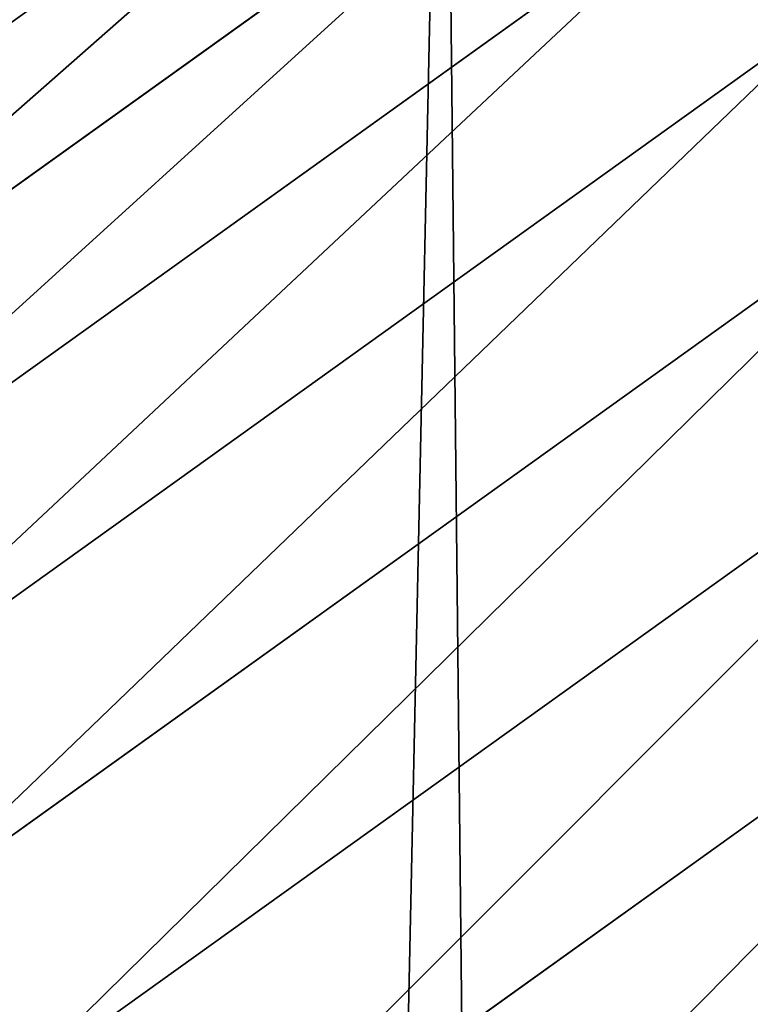
# Model space of a CAD drawing. Extents: x 2167 to 4002, y 1371 to 2040.
# Drawn here: x 2298 to 2306, y 1807 to 1818 of the extents above; entities that cross this region are included whole.
import ezdxf

# ---------------------------------------------------------------- set-up
doc = ezdxf.new("R2010")
doc.units = 0
doc.header["$LTSCALE"] = 25.4
doc.layers.get('0').update_dxf_attribs({"color": 13, "linetype": 'CONTINUOUS'})

# ---------------------------------------------------------------- blocks, each defined once
blk = doc.blocks.new('SKUPINA_5')
at = {"color": 0}
for p, q in [((104.7862916119589, 713.3583927708086, 453.4775339047582), (92.80911280873192, 704.7756678160066, 453.4775339047582)), ((104.7862916119589, 713.3583927708086, 453.4775339047582), (92.80911280873192, 704.7756678160066, 453.4775339047582)), ((105.7375977787747, 711.9355075596574, 455.210561228447), (93.85108017746813, 703.417749503398, 455.210561228447)), ((105.7375977787747, 711.9355075596574, 455.210561228447), (93.85108017746813, 703.417749503398, 455.210561228447)), ((106.8031998600775, 710.3416679574834, 456.7131993704973), (95.01823606850223, 701.8966823321416, 456.7131993704973)), ((106.8031998600775, 710.3416679574834, 456.7131993704973), (95.01823606850223, 701.8966823321416, 456.7131993704973)), ((107.9659681764951, 708.6024951242315, 457.9612932452022), (96.29181831296813, 700.2369176367523, 457.9612932452022)), ((107.9659681764951, 708.6024951242315, 457.9612932452022), (96.29181831296813, 700.2369176367523, 457.9612932452022)), ((109.2072110899244, 706.7459464687342, 458.9347795960338), (97.65135392577511, 698.4651363308618, 458.9347795960338)), ((109.2072110899244, 706.7459464687342, 458.9347795960338), (97.65135392577511, 698.4651363308618, 458.9347795960338)), ((99.07498821129032, 696.6098200083308, 459.6180095148615), (110.5069754738553, 704.801866230013, 459.6180095148615)), ((99.07498821129032, 696.6098200083308, 459.6180095148615), (110.5069754738553, 704.801866230013, 459.6180095148615))]:
    blk.add_line(p, q, dxfattribs=at)
blk.add_arc((229.9176880057488, 526.0922937851561), 229.9083898386199, 120.0000000000004, 299.9999999999993, dxfattribs=at)
at = {"color": 145}
blk.add_arc((229.9176880057488, 526.0922937851561), 229.9083898386199, 120.0000000000004, 299.9999999999993, dxfattribs=at)
blk.add_arc((229.9176880057488, 526.0922937851561), 229.9083898386199, 120.0000000000004, 299.9999999999993, dxfattribs=at)
blk.add_arc((229.9176880057488, 526.0922937851561), 229.9083898386199, 120.0000000000004, 299.9999999999993, dxfattribs=at)
blk.add_arc((229.9176880057488, 526.0922937851561), 229.9083898386199, 120.0000000000004, 299.9999999999993, dxfattribs=at)
blk.add_arc((229.9176880057488, 526.0922937851561), 229.9083898386199, 120.0000000000004, 299.9999999999993, dxfattribs=at)
blk.add_arc((229.9176880057488, 526.0922937851561), 229.9083898386199, 120.0000000000004, 299.9999999999993, dxfattribs=at)
blk.add_arc((229.9176880057488, 526.0922937851561), 229.9083898386199, 120.0000000000004, 299.9999999999993, dxfattribs=at)
blk.add_arc((229.9176880057488, 526.0922937851561), 229.9083898386199, 120.0000000000004, 299.9999999999993, dxfattribs=at)
blk.add_arc((229.9176880057488, 526.0922937851561), 229.9083898386199, 120.0000000000004, 299.9999999999993, dxfattribs=at)
blk.add_arc((229.9176880057488, 526.0922937851561), 229.9083898386199, 120.0000000000004, 299.9999999999993, dxfattribs=at)
blk.add_arc((229.9176880057488, 526.0922937851561), 229.9083898386199, 120.0000000000004, 299.9999999999993, dxfattribs=at)
blk.add_arc((229.9176880057488, 526.0922937851561), 229.9083898386199, 120.0000000000004, 299.9999999999993, dxfattribs=at)
blk.add_arc((229.9176880057488, 526.0922937851561), 229.9083898386199, 120.0000000000004, 299.9999999999993, dxfattribs=at)
blk.add_arc((229.9176880057488, 526.0922937851561), 229.9083898386199, 120.0000000000004, 299.9999999999993, dxfattribs=at)
blk.add_arc((229.9176880057488, 526.0922937851561), 229.9083898386199, 120.0000000000004, 299.9999999999993, dxfattribs=at)
blk.add_arc((229.9176880057488, 526.0922937851561), 229.9083898386199, 120.0000000000004, 299.9999999999993, dxfattribs=at)
blk.add_arc((229.9176880057488, 526.0922937851561), 229.9083898386199, 120.0000000000004, 299.9999999999993, dxfattribs=at)
blk.add_arc((229.9176880057488, 526.0922937851561), 229.9083898386199, 120.0000000000004, 299.9999999999993, dxfattribs=at)
blk.add_arc((229.9176880057488, 526.0922937851561), 229.9083898386199, 120.0000000000004, 299.9999999999993, dxfattribs=at)
blk.add_arc((229.9176880057488, 526.0922937851561), 229.9083898386199, 120.0000000000004, 299.9999999999993, dxfattribs=at)
blk.add_arc((229.9176880057488, 526.0922937851561), 229.9083898386199, 120.0000000000004, 299.9999999999993, dxfattribs=at)
blk.add_arc((229.9176880057488, 526.0922937851561), 229.9083898386199, 120.0000000000004, 299.9999999999993, dxfattribs=at)
blk.add_arc((229.9176880057488, 526.0922937851561), 229.9083898386199, 120.0000000000004, 299.9999999999993, dxfattribs=at)
blk.add_arc((229.9176880057488, 526.0922937851561), 229.9083898386199, 120.0000000000004, 299.9999999999993, dxfattribs=at)
blk.add_arc((229.9176880057488, 526.0922937851561), 229.9083898386199, 120.0000000000004, 299.9999999999993, dxfattribs=at)
blk.add_arc((229.9176880057488, 526.0922937851561), 229.9083898386199, 120.0000000000004, 299.9999999999993, dxfattribs=at)
blk.add_arc((229.9176880057488, 526.0922937851561), 229.9083898386199, 120.0000000000004, 299.9999999999993, dxfattribs=at)
blk.add_arc((229.9176880057488, 526.0922937851561), 229.9083898386199, 120.0000000000004, 299.9999999999993, dxfattribs=at)
blk.add_arc((229.9176880057488, 526.0922937851561), 229.9083898386199, 120.0000000000004, 299.9999999999993, dxfattribs=at)
blk.add_arc((229.9176880057488, 526.0922937851561), 229.9083898386199, 120.0000000000004, 299.9999999999993, dxfattribs=at)
blk.add_arc((229.9176880057488, 526.0922937851561), 229.9083898386199, 120.0000000000004, 299.9999999999993, dxfattribs=at)
blk.add_arc((229.9176880057488, 526.0922937851561), 229.9083898386199, 120.0000000000004, 299.9999999999993, dxfattribs=at)
blk.add_arc((229.9176880057488, 526.0922937851561), 229.9083898386199, 120.0000000000004, 299.9999999999993, dxfattribs=at)
blk.add_arc((229.9176880057488, 526.0922937851561), 229.9083898386199, 120.0000000000004, 299.9999999999993, dxfattribs=at)
blk.add_arc((229.9176880057488, 526.0922937851561), 229.9083898386199, 120.0000000000004, 299.9999999999993, dxfattribs=at)
blk.add_arc((229.9176880057488, 526.0922937851561), 229.9083898386199, 120.0000000000004, 299.9999999999993, dxfattribs=at)
blk.add_arc((229.9176880057488, 526.0922937851561), 229.9083898386199, 120.0000000000004, 299.9999999999993, dxfattribs=at)
blk.add_arc((229.9176880057488, 526.0922937851561), 229.9083898386199, 120.0000000000004, 299.9999999999993, dxfattribs=at)
blk.add_arc((229.9176880057488, 526.0922937851561), 229.9083898386199, 120.0000000000004, 299.9999999999993, dxfattribs=at)
blk.add_arc((229.9176880057488, 526.0922937851561), 229.9083898386199, 120.0000000000004, 299.9999999999993, dxfattribs=at)
blk.add_arc((229.9176880057488, 526.0922937851561), 229.9083898386199, 120.0000000000004, 299.9999999999993, dxfattribs=at)
blk.add_arc((229.9176880057488, 526.0922937851561), 229.9083898386199, 120.0000000000004, 299.9999999999993, dxfattribs=at)
blk.add_arc((229.9176880057488, 526.0922937851561), 229.9083898386199, 120.0000000000004, 299.9999999999993, dxfattribs=at)
blk.add_arc((229.9176880057488, 526.0922937851561), 229.9083898386199, 120.0000000000004, 299.9999999999993, dxfattribs=at)
blk.add_arc((229.9176880057488, 526.0922937851561), 229.9083898386199, 120.0000000000004, 299.9999999999993, dxfattribs=at)
blk.add_arc((229.9176880057488, 526.0922937851561), 229.9083898386199, 120.0000000000004, 299.9999999999993, dxfattribs=at)
blk.add_arc((229.9176880057488, 526.0922937851561), 229.9083898386199, 120.0000000000004, 299.9999999999993, dxfattribs=at)
blk.add_arc((229.9176880057488, 526.0922937851561), 229.9083898386199, 120.0000000000004, 299.9999999999993, dxfattribs=at)
blk.add_arc((229.9176880057488, 526.0922937851561), 229.9083898386199, 120.0000000000004, 299.9999999999993, dxfattribs=at)
at = {"color": 145, "extrusion": (0, 0, -1)}
blk.add_arc((-229.9176880057488, 526.0922937851561, -460.0000000000002), 212.5263621518811, 240.0000000000007, 59.99999999999962, dxfattribs=at)
blk.add_arc((-229.9176880057488, 526.0922937851561, -460.0000000000002), 212.5263621518811, 240.0000000000007, 59.99999999999962, dxfattribs=at)
blk.add_arc((-229.9176880057488, 526.0922937851561, -460.0000000000002), 212.5263621518811, 240.0000000000007, 59.99999999999962, dxfattribs=at)
blk.add_arc((-229.9176880057488, 526.0922937851561, -460.0000000000002), 212.5263621518811, 240.0000000000007, 59.99999999999962, dxfattribs=at)
blk.add_arc((-229.9176880057488, 526.0922937851561, -460.0000000000002), 212.5263621518811, 240.0000000000007, 59.99999999999962, dxfattribs=at)
blk.add_arc((-229.9176880057488, 526.0922937851561, -460.0000000000002), 212.5263621518811, 240.0000000000007, 59.99999999999962, dxfattribs=at)
blk.add_arc((-229.9176880057488, 526.0922937851561, -460.0000000000002), 212.5263621518811, 240.0000000000007, 59.99999999999962, dxfattribs=at)
blk.add_arc((-229.9176880057488, 526.0922937851561, -460.0000000000002), 212.5263621518811, 240.0000000000007, 59.99999999999962, dxfattribs=at)
blk.add_arc((-229.9176880057488, 526.0922937851561, -460.0000000000002), 212.5263621518811, 240.0000000000007, 59.99999999999962, dxfattribs=at)
blk.add_arc((-229.9176880057488, 526.0922937851561, -460.0000000000002), 212.5263621518811, 240.0000000000007, 59.99999999999962, dxfattribs=at)
blk.add_arc((-229.9176880057488, 526.0922937851561, -460.0000000000002), 212.5263621518811, 240.0000000000007, 59.99999999999962, dxfattribs=at)
blk.add_arc((-229.9176880057488, 526.0922937851561, -460.0000000000002), 212.5263621518811, 240.0000000000007, 59.99999999999962, dxfattribs=at)
blk.add_arc((-229.9176880057488, 526.0922937851561, -460.0000000000002), 212.5263621518811, 240.0000000000007, 59.99999999999962, dxfattribs=at)
blk.add_arc((-229.9176880057488, 526.0922937851561, -460.0000000000002), 212.5263621518811, 240.0000000000007, 59.99999999999962, dxfattribs=at)
blk.add_arc((-229.9176880057488, 526.0922937851561, -460.0000000000002), 212.5263621518811, 240.0000000000007, 59.99999999999962, dxfattribs=at)
blk.add_arc((-229.9176880057488, 526.0922937851561, -460.0000000000002), 212.5263621518811, 240.0000000000007, 59.99999999999962, dxfattribs=at)
blk.add_arc((-229.9176880057488, 526.0922937851561, -460.0000000000002), 212.5263621518811, 240.0000000000007, 59.99999999999962, dxfattribs=at)
blk.add_arc((-229.9176880057488, 526.0922937851561, -460.0000000000002), 212.5263621518811, 240.0000000000007, 59.99999999999962, dxfattribs=at)
blk.add_arc((-229.9176880057488, 526.0922937851561, -460.0000000000002), 212.5263621518811, 240.0000000000007, 59.99999999999962, dxfattribs=at)
blk.add_arc((-229.9176880057488, 526.0922937851561, -460.0000000000002), 212.5263621518811, 240.0000000000007, 59.99999999999962, dxfattribs=at)
blk.add_arc((-229.9176880057488, 526.0922937851561, -460.0000000000002), 212.5263621518811, 240.0000000000007, 59.99999999999962, dxfattribs=at)
blk.add_arc((-229.9176880057488, 526.0922937851561, -460.0000000000002), 212.5263621518811, 240.0000000000007, 59.99999999999962, dxfattribs=at)
blk.add_arc((-229.9176880057488, 526.0922937851561, -460.0000000000002), 212.5263621518811, 240.0000000000007, 59.99999999999962, dxfattribs=at)
blk.add_arc((-229.9176880057488, 526.0922937851561, -460.0000000000002), 212.5263621518811, 240.0000000000007, 59.99999999999962, dxfattribs=at)
blk.add_arc((-229.9176880057488, 526.0922937851561, -460.0000000000002), 212.5263621518811, 240.0000000000007, 59.99999999999962, dxfattribs=at)
blk.add_arc((-229.9176880057488, 526.0922937851561, -460.0000000000002), 212.5263621518811, 240.0000000000007, 59.99999999999962, dxfattribs=at)
blk.add_arc((-229.9176880057488, 526.0922937851561, -460.0000000000002), 212.5263621518811, 240.0000000000007, 59.99999999999962, dxfattribs=at)
blk.add_arc((-229.9176880057488, 526.0922937851561, -460.0000000000002), 212.5263621518811, 240.0000000000007, 59.99999999999962, dxfattribs=at)
blk.add_arc((-229.9176880057488, 526.0922937851561, -460.0000000000002), 212.5263621518811, 240.0000000000007, 59.99999999999962, dxfattribs=at)
blk.add_arc((-229.9176880057488, 526.0922937851561, -460.0000000000002), 212.5263621518811, 240.0000000000007, 59.99999999999962, dxfattribs=at)
blk.add_arc((-229.9176880057488, 526.0922937851561, -460.0000000000002), 212.5263621518811, 240.0000000000007, 59.99999999999962, dxfattribs=at)
blk.add_arc((-229.9176880057488, 526.0922937851561, -460.0000000000002), 212.5263621518811, 240.0000000000007, 59.99999999999962, dxfattribs=at)
blk.add_arc((-229.9176880057488, 526.0922937851561, -460.0000000000002), 212.5263621518811, 240.0000000000007, 59.99999999999962, dxfattribs=at)
blk.add_arc((-229.9176880057488, 526.0922937851561, -460.0000000000002), 212.5263621518811, 240.0000000000007, 59.99999999999962, dxfattribs=at)
blk.add_arc((-229.9176880057488, 526.0922937851561, -460.0000000000002), 212.5263621518811, 240.0000000000007, 59.99999999999962, dxfattribs=at)
blk.add_arc((-229.9176880057488, 526.0922937851561, -460.0000000000002), 212.5263621518811, 240.0000000000007, 59.99999999999962, dxfattribs=at)
blk.add_arc((-229.9176880057488, 526.0922937851561, -460.0000000000002), 212.5263621518811, 240.0000000000007, 59.99999999999962, dxfattribs=at)
blk.add_arc((-229.9176880057488, 526.0922937851561, -460.0000000000002), 212.5263621518811, 240.0000000000007, 59.99999999999962, dxfattribs=at)
blk.add_arc((-229.9176880057488, 526.0922937851561, -460.0000000000002), 212.5263621518811, 240.0000000000007, 59.99999999999962, dxfattribs=at)
blk.add_arc((-229.9176880057488, 526.0922937851561, -460.0000000000002), 212.5263621518811, 240.0000000000007, 59.99999999999962, dxfattribs=at)
blk.add_arc((-229.9176880057488, 526.0922937851561, -460.0000000000002), 212.5263621518811, 240.0000000000007, 59.99999999999962, dxfattribs=at)
blk.add_arc((-229.9176880057488, 526.0922937851561, -460.0000000000002), 212.5263621518811, 240.0000000000007, 59.99999999999962, dxfattribs=at)
blk.add_arc((-229.9176880057488, 526.0922937851561, -460.0000000000002), 212.5263621518811, 240.0000000000007, 59.99999999999962, dxfattribs=at)
blk.add_arc((-229.9176880057488, 526.0922937851561, -460.0000000000002), 212.5263621518811, 240.0000000000007, 59.99999999999962, dxfattribs=at)
blk.add_arc((-229.9176880057488, 526.0922937851561, -460.0000000000002), 212.5263621518811, 240.0000000000007, 59.99999999999962, dxfattribs=at)
blk.add_arc((-229.9176880057488, 526.0922937851561, -460.0000000000002), 212.5263621518811, 240.0000000000007, 59.99999999999962, dxfattribs=at)
blk.add_arc((-229.9176880057488, 526.0922937851561, -460.0000000000002), 212.5263621518811, 240.0000000000007, 59.99999999999962, dxfattribs=at)
blk.add_arc((-229.9176880057488, 526.0922937851561, -460.0000000000002), 212.5263621518811, 240.0000000000007, 59.99999999999962, dxfattribs=at)
at = {"color": 0, "extrusion": (0, 0, -1)}
blk.add_arc((-229.9176880057488, 526.0922937851561, -460.0000000000002), 212.5263621518811, 240.0000000000007, 59.99999999999962, dxfattribs=at)
at = {"color": 0}
mesh = blk.add_polyface(dxfattribs=at)
corners = [(0.8488458929074909, 545.722201866176), (0.2192809906519073, 516.2683672324338), (0.06179986763405623, 531.0053790098257), (1.32064213824724, 501.5717240764725), (2.577184925537471, 560.3583612196193), (3.361357581227082, 486.9758412010902), (5.239714849707661, 574.8537139519258), (6.333041582099588, 472.5406962198282), (8.825494758851221, 589.1486955494755), (10.22348285388413, 458.3256062397442), (13.31978991417304, 603.1845648666198), (15.01669473889772, 444.3889841146931), (18.70413229285487, 616.90364550565), (20.692980901363, 430.7880984143826), (24.95639647712783, 630.2495628214866), (27.22901626387898, 417.5788380955364), (32.05089057235108, 643.1674755771892), (34.59794285516558, 404.8154828421824), (39.95846178052314, 655.6043012983605), (42.76948017522891, 392.5504800187874), (48.6466161953804, 667.5089344004216), (51.71004962443507, 380.8342291527875), (58.07965232683006, 678.8324561924204), (61.38291248516573, 369.7148748321192), (68.2188078060273, 689.5283358944254), (71.74832088910803, 359.23810886878), (79.02241866826616, 699.5526218424824), (82.76368114975651, 349.4469825413726), (90.4460905591455, 708.864122095428), (94.38372878900955, 340.3817296881666), (102.442881160499, 717.424573701413), (106.5607145386283, 332.079601377626), (114.9634930864375, 725.1987999285762), (119.2446005522118, 324.57471283578), (118.0853214039115, 727.1789822330147), (120.1946856611339, 728.3778967219322), (132.3832660214436, 317.8979032594405), (149.7899135378131, 744.8786950577763), (145.9227213516766, 312.0766090913278), (159.8073300167555, 307.1347512778424), (179.4616278111397, 760.5895856010839), (173.9800371814358, 303.092636972765), (188.3826041519429, 299.9668760908063), (209.4666534483531, 775.654151512247), (202.9558476912519, 297.7703130539037), (217.6398832157104, 296.5119740107372), (239.7909139622436, 790.065325436213), (232.3743708736301, 296.1970297463477), (247.0987634946906, 296.8267744342732), (270.420183100514, 803.8163465487147), (261.7525553912386, 298.3986203185112), (276.2755309891408, 300.9061083471631), (301.3400915198356, 816.9007637280299), (290.6080122664965, 304.3389347140655), (304.6911039834322, 308.6829931993373), (332.5361335270399, 829.3124385814352), (318.466935695269, 313.9204331348647), (331.8788995545952, 320.0297327565254), (344.8718829250558, 326.985787641734), (363.9936738842715, 841.0455483249656), (347.2104516793928, 328.33208138201), (350.2803925024901, 330.0877786627075), (351.9860419645989, 331.0566295101789), (365.7308451953195, 337.7427036032533), (395.6979546750258, 852.0945885150753), (475.2452301043863, 391.0152953943864), (427.6341022274983, 862.4543756310428), (459.787134092496, 872.1200495066653), (492.1419660722088, 881.0870756104315), (552.4544554484784, 417.010906340387), (524.6834192968203, 889.3512471727894), (557.3962273454348, 896.9086871597173), (610.4196389497, 436.5272316499043), (590.2650434081688, 903.75585009157), (623.2744474859098, 909.8895237064302), (750.3365148953612, 463.9978391869356), (656.4089536244243, 915.3068304670771), (689.6530171793448, 920.0052289109515), (722.9910421088435, 923.982514842434), (756.4073882902799, 927.2368223669649), (892.6420163709363, 472.970614823836), (789.8863788575197, 929.7666247663641), (823.4123075556274, 931.5707352150647), (856.9694461091931, 932.6483073369399), (890.5420516011151, 932.9988356023434), (924.1143738581662, 932.622155565254), (1034.901256791653, 463.2920318817242), (957.6706628399717, 931.5184439404775), (991.1951760280027, 929.6882185206674), (1024.672185810924, 927.1323379334955), (1058.085986863042, 923.8520012387634), (1174.680141112195, 435.1276935981567), (1091.420903512266, 919.8487473659204), (1124.661297094158, 915.1244543920892), (1157.791573288574, 909.6813386609563), (1190.796189435639, 903.521953743058), (1232.892201280145, 415.2062053047845), (1223.659661827274, 896.6491892377381), (1256.366572971288, 889.0662694176049), (1309.627121243381, 388.9457739555058), (1288.901578824265, 880.7767517158298), (1321.249415990027, 871.7845250572685), (1432.566397871389, 328.3867361675727), (1353.394908880266, 862.0938080339931), (1385.322976834002, 851.7091469262201), (1417.018641192459, 840.6354135694562), (1448.467032326194, 828.877803068935), (1437.371728466465, 325.6152237677705), (1438.770750956428, 324.8014540338203), (1443.641918616418, 322.1684930063533), (1451.729744729603, 317.7968654132723), (1479.653396610861, 816.4418313624224), (1465.110898394015, 311.6369540530609), (1478.85922591901, 306.3470323502622), (1492.918232477781, 301.9488377278375), (1510.563103348842, 803.3333326324447), (1507.23014659673, 298.4604433108998), (1521.736157550847, 295.8961836603675), (1541.181651632936, 789.5584565693015), (1536.376657029588, 294.266595869176), (1551.091484080224, 293.5783762631046), (1571.494677149392, 775.1236654859588), (1565.820172322079, 293.8343528841376), (1580.502198415876, 295.0334738694324), (1601.487958916668, 760.0357312863821), (1595.077230767108, 297.1708117736497), (1609.485377441512, 300.2375838168835), (1631.145117568283, 744.3029568616986), (1623.667432273863, 304.2211879749876), (1637.565118158815, 309.1052547639959), (1660.092639962408, 728.1294124134095), (1651.121326524023, 314.8697145058433), (1664.280352001515, 321.4908797989781), (1670.158611787466, 721.9060117778109), (1676.988121333001, 328.941542854975), (1682.642194384293, 714.085529254048), (1689.192415568492, 337.1910873011748), (1694.599068086163, 705.4812888672477), (1700.843084645163, 346.2056139899264), (1705.980099534291, 696.128647286764), (1711.892253464714, 355.9480802974556), (1716.738521629234, 686.0660365229858), (1722.294518622429, 366.3784523399525), (1726.830125706932, 675.334806001965), (1732.007134979493, 377.4538694813866), (1736.213443201586, 663.9790526517544), (1740.990191311946, 389.1288204570545), (1744.849916048892, 652.045439698671), (1749.20677431446, 401.3553303891275), (1752.704055129408, 639.5830049180915), (1756.623120285026, 414.0831579257169), (1759.743586100943, 626.6429591277126), (1763.208753867249, 427.2600016933644), (1765.939582020758, 613.2784757513183), (1768.936613280124, 440.8317152146045), (1771.266582212583, 599.5444723177754), (1773.783161520705, 454.7425294074551), (1775.702696889992, 585.4973847931261), (1777.728483082686, 468.9352817525377), (1779.229697106231, 571.1949356731003), (1780.756365793505, 483.35165118613), (1781.833089660877, 556.6958967889977), (1782.85436743362, 497.9323977539281), (1783.502176655489, 542.0598478016278), (1784.013866864275, 512.6176060407247), (1784.230099453595, 527.3469313757018)]
mesh.append_faces([[corners[k] for k in face] for face in [(0, 1, 2), (164, 163, 165)]], dxfattribs={"vtx0": -1, "color": 0})
mesh.append_faces([[corners[k] for k in face] for face in [(1, 0, 3), (3, 4, 5), (5, 6, 7), (7, 8, 9), (9, 10, 11), (11, 12, 13), (13, 14, 15), (15, 16, 17), (17, 18, 19), (19, 20, 21), (21, 22, 23), (23, 24, 25), (25, 26, 27), (27, 28, 29), (29, 30, 31), (31, 32, 33), (33, 35, 36), (36, 37, 38), (38, 37, 39), (39, 40, 41), (41, 40, 42), (42, 43, 44), (44, 43, 45), (45, 46, 47), (47, 46, 48), (48, 49, 50), (50, 49, 51), (51, 52, 53), (53, 52, 54), (54, 55, 56), (56, 55, 57), (57, 55, 58), (58, 59, 60), (60, 59, 61), (61, 59, 62), (62, 59, 63), (63, 64, 65), (65, 68, 69), (69, 71, 72), (72, 74, 75), (75, 79, 80), (80, 85, 86), (86, 90, 91), (91, 95, 96), (96, 98, 99), (99, 101, 102), (102, 106, 107), (107, 106, 108), (108, 106, 109), (109, 106, 110), (110, 111, 112), (112, 111, 113), (113, 111, 114), (114, 115, 116), (116, 115, 117), (117, 118, 119), (119, 118, 120), (120, 121, 122), (122, 121, 123), (123, 124, 125), (125, 124, 126), (126, 127, 128), (128, 127, 129), (129, 130, 131), (131, 130, 132), (132, 133, 134), (134, 135, 136), (136, 137, 138), (138, 139, 140), (140, 141, 142), (142, 143, 144), (144, 145, 146), (146, 147, 148), (148, 149, 150), (150, 151, 152), (152, 153, 154), (154, 155, 156), (156, 157, 158), (158, 159, 160), (160, 161, 162), (162, 163, 164)]], dxfattribs={"vtx0": -1, "vtx1": -1, "color": 0})
mesh.append_faces([[corners[k] for k in face] for face in [(3, 0, 4), (5, 4, 6), (7, 6, 8), (9, 8, 10), (11, 10, 12), (13, 12, 14), (15, 14, 16), (17, 16, 18), (19, 18, 20), (21, 20, 22), (23, 22, 24), (25, 24, 26), (27, 26, 28), (29, 28, 30), (31, 30, 32), (33, 32, 34), (33, 34, 35), (36, 35, 37), (39, 37, 40), (42, 40, 43), (45, 43, 46), (48, 46, 49), (51, 49, 52), (54, 52, 55), (58, 55, 59), (63, 59, 64), (65, 64, 66), (65, 66, 67), (65, 67, 68), (69, 68, 70), (69, 70, 71), (72, 71, 73), (72, 73, 74), (75, 74, 76), (75, 76, 77), (75, 77, 78), (75, 78, 79), (80, 79, 81), (80, 81, 82), (80, 82, 83), (80, 83, 84), (80, 84, 85), (86, 85, 87), (86, 87, 88), (86, 88, 89), (86, 89, 90), (91, 90, 92), (91, 92, 93), (91, 93, 94), (91, 94, 95), (96, 95, 97), (96, 97, 98), (99, 98, 100), (99, 100, 101), (102, 101, 103), (102, 103, 104), (102, 104, 105), (102, 105, 106), (110, 106, 111), (114, 111, 115), (117, 115, 118), (120, 118, 121), (123, 121, 124), (126, 124, 127), (129, 127, 130), (132, 130, 133), (134, 133, 135), (136, 135, 137), (138, 137, 139), (140, 139, 141), (142, 141, 143), (144, 143, 145), (146, 145, 147), (148, 147, 149), (150, 149, 151), (152, 151, 153), (154, 153, 155), (156, 155, 157), (158, 157, 159), (160, 159, 161), (162, 161, 163)]], dxfattribs={"vtx0": -1, "vtx2": -1, "color": 0})
mesh = blk.add_polyface(dxfattribs=at)
corners = [(17.84636110905719, 539.9921829137883, 460.0000000000002), (17.84636110905142, 512.1924046565209, 460.0000000000002), (17.39132585387192, 526.09229378515, 460.0000000000002), (19.20951834380103, 498.3520369870907, 460.0000000000002), (19.20951834379525, 553.8325505832198, 460.0000000000002), (21.47496030953845, 567.5541302142785, 460.0000000000002), (21.474960309537, 484.6304573560249, 460.0000000000002), (24.63298603597989, 471.0864236738932, 460.0000000000002), (24.63298603597556, 581.0981638964178, 460.0000000000002), (28.67007237213942, 594.4066539980802, 460.0000000000002), (28.67007237213508, 457.7779335722264, 460.0000000000002), (33.56893189455023, 444.7619760488046, 460.0000000000002), (33.56893189454445, 607.4226115215006, 460.0000000000002), (39.30858693461424, 620.0903001383214, 460.0000000000002), (39.30858693462146, 432.0942874319935, 460.0000000000002), (45.86445940832856, 632.3554748610932, 460.0000000000002), (45.86445940833722, 419.8291127092116, 460.0000000000002), (53.2084760632488, 644.1656143286873, 460.0000000000002), (53.20847606325458, 408.0189732416287, 460.0000000000002), (61.30918869260378, 655.4701457107607, 460.0000000000002), (55.45765198769422, 404.8802518741385, 460.0000000000002), (61.30918869260956, 396.7144418595553, 460.0000000000002), (70.13190880126533, 666.2206612684375, 460.0000000000002), (70.13190880126677, 385.9639263018713, 460.0000000000002), (79.63885614724394, 676.3711256436575, 460.0000000000002), (79.63885614724828, 375.813461926652, 460.0000000000002), (89.7893205224668, 685.8780729896289, 460.0000000000002), (89.78932052246246, 366.3065145806781, 460.0000000000002), (100.5398360801451, 357.4837944720162, 460.0000000000002), (100.5398360801407, 694.7007930982954, 460.0000000000002), (111.8443674622166, 702.8015057276461, 460.0000000000002), (111.8443674622224, 349.3830818426616, 460.0000000000002), (123.6506899652186, 710.1521335591743, 460.0000000000002), (123.6545069298133, 342.0390651877323, 460.0000000000002), (127.0011074850494, 712.2530038140161, 460.0000000000002), (135.9196816525793, 335.4831927140324, 460.0000000000002), (128.721677520954, 713.2309365433589, 460.0000000000002), (158.090067331393, 729.6052614760753, 460.0000000000002), (148.5873702694005, 329.7435376739529, 460.0000000000002), (161.6033277928219, 324.8446781515511, 460.0000000000002), (187.4290378052158, 745.1399673417864, 460.0000000000002), (174.9118178944891, 320.8075918153905, 460.0000000000002), (188.4558515766258, 317.6495660889444, 460.0000000000002), (217.0975818309323, 760.0355965729552, 460.0000000000002), (202.1774312076852, 315.3841241232047, 460.0000000000002), (216.01779887711, 314.0209668884635, 460.0000000000002), (229.9176880057517, 313.5659316332753, 460.0000000000002), (247.0817807775175, 774.2851610690819, 460.0000000000002), (243.8175771343805, 314.0209668884649, 460.0000000000002), (257.6579448038169, 315.384124123203, 460.0000000000002), (277.3675679283549, 787.8819758229656, 460.0000000000002), (271.3795244348747, 317.6495660889469, 460.0000000000002), (284.9235581170115, 320.8075918153916, 460.0000000000002), (307.9407350804588, 800.8196620568956, 460.0000000000002), (298.2320482186786, 324.8446781515522, 460.0000000000002), (311.2480057420972, 329.7435376739511, 460.0000000000002), (338.7869392100394, 813.0921502151602, 460.0000000000002), (323.915694358914, 335.4831927140291, 460.0000000000002), (336.1808690816873, 342.0390651877337, 460.0000000000002), (338.5596368039448, 343.408516813469, 460.0000000000002), (341.6732018989812, 345.1891627886297, 460.0000000000002), (369.8917092013572, 824.6936828115096, 460.0000000000002), (343.8834960207423, 346.4446642152715, 460.0000000000002), (468.6432712216563, 407.1332813476262, 460.0000000000002), (401.2404526357725, 835.6188171301949, 460.0000000000002), (432.8184626374382, 845.8624277794019, 460.0000000000002), (464.6109247729711, 855.4197090956834, 460.0000000000002), (496.6029240013997, 864.286177398558, 460.0000000000002), (605.9529329882465, 453.3641369287231, 460.0000000000002), (528.7794516714064, 872.4576730939258, 460.0000000000002), (561.1254125624155, 879.9303626255003, 460.0000000000002), (593.6256319663534, 886.700740273268, 460.0000000000002), (626.2648628066828, 892.76562979818, 460.0000000000002), (748.1056793574244, 481.2737245279731, 460.0000000000002), (659.0277927913713, 898.1221859322203, 460.0000000000002), (691.8990515964123, 902.7678957132355, 460.0000000000002), (724.8632180767222, 906.7005796638424, 460.0000000000002), (757.9048275007415, 909.9183928139511, 460.0000000000002), (892.6852214710738, 490.3898850391266, 460.0000000000002), (791.0083788054492, 912.4198255662643, 460.0000000000002), (824.1583418686042, 914.203704404486, 460.0000000000002), (857.3391647944369, 915.2691924438991, 460.0000000000002), (890.5352812096701, 915.6157898239551, 460.0000000000002), (923.7311175662783, 915.2433339427602, 460.0000000000002), (1037.217763278624, 480.5566384283505, 460.0000000000002), (956.9111004475963, 914.1519995334083, 460.0000000000002), (990.0596638744527, 912.3422985819366, 460.0000000000002), (1023.161256607705, 909.8150800872141, 460.0000000000002), (1056.200349443928, 906.5715296625777, 460.0000000000002), (1179.230312917751, 451.9422342714525, 460.0000000000002), (1089.161442500767, 902.6131689796507, 460.0000000000002), (1122.0290724885, 897.9418550544718, 460.0000000000002), (1154.787819964422, 892.5597793762599, 460.0000000000002), (1187.422316566768, 886.4694668793649, 460.0000000000002), (1316.30895344238, 405.0308120574977, 460.0000000000002), (1219.917252224469, 879.6737747586577, 460.0000000000002), (1252.257382339802, 872.1758911291876, 460.0000000000002), (1284.427534940128, 863.9793335304498, 460.0000000000002), (1316.412617795672, 855.087947276214, 460.0000000000002), (1440.75780168931, 343.7281697257499, 460.0000000000002), (1348.197625499829, 845.5059036505229, 460.0000000000002), (1379.767646508793, 835.2376979508093, 460.0000000000002), (1411.107870137094, 824.2881473789649, 460.0000000000002), (1442.20359350591, 812.6623887814023, 460.0000000000002), (1446.083767455644, 340.6563768760669, 460.0000000000002), (1473.040228440627, 800.3658762391973, 460.0000000000002), (1447.521813153529, 339.819902586347, 460.0000000000002), (1459.75447286596, 333.2184643750446, 460.0000000000002), (1472.392696231381, 327.4312145736868, 460.0000000000002), (1485.3823644371, 322.4829350743962, 460.0000000000002), (1503.603308314828, 787.4043785093307, 460.0000000000002), (1498.667853729643, 318.3948151696704, 460.0000000000002), (1512.19227360423, 315.1843608165539, 460.0000000000002), (1533.878494837029, 773.7839763183985, 460.0000000000002), (1525.897710418663, 312.865319673467, 460.0000000000002), (1539.7254753884, 311.4476222306101, 460.0000000000002), (1563.851584777405, 759.5110595098565, 460.0000000000002), (1553.616355900959, 310.9373392860812, 460.0000000000002), (1567.510869073422, 311.3366559497969, 460.0000000000002), (1593.508516630997, 744.5923240463533, 460.0000000000002), (1581.349516467263, 312.643862286481, 460.0000000000002), (1595.073038869788, 314.8533606379328, 460.0000000000002), (1622.83219906688, 729.0364548383748, 460.0000000000002), (1608.6226700512, 317.9556895929938, 460.0000000000002), (1621.940388410598, 321.9375645028027, 460.0000000000002), (1634.969165433402, 326.7819343676815, 460.0000000000002), (1651.284870838027, 713.1393930692257, 460.0000000000002), (1647.653209896184, 332.4680548521595, 460.0000000000002), (1659.93820677326, 338.9715771153587, 460.0000000000002), (1661.409408112832, 706.8907527951271, 460.0000000000002), (1671.771549821974, 346.26465207652, 460.0000000000002), (1673.18226352291, 699.5002049759212, 460.0000000000002), (1683.102566850713, 354.3160496690018, 460.0000000000002), (1684.448610542831, 691.3585604906593, 460.0000000000002), (1693.882736704983, 363.0912925722355, 460.0000000000002), (1695.158346422555, 682.4974935411076, 460.0000000000002), (1704.065897042463, 372.5528038489211, 460.0000000000002), (1705.265610428839, 672.9549485763255, 460.0000000000002), (1713.60844200724, 382.6600678552072, 460.0000000000002), (1714.727121705518, 662.7717882388403, 460.0000000000002), (1722.469508956791, 393.3698037349248, 460.0000000000002), (1723.502364608768, 651.9916183845759, 460.0000000000002), (1728.515816640441, 401.7366392896508, 460.0000000000002), (1731.553762201248, 640.660601355839, 460.0000000000002), (1730.611153442049, 404.6361507548493, 460.0000000000002), (1737.998511691412, 416.4108646873929, 460.0000000000002), (1738.846837162398, 628.827258307122, 460.0000000000002), (1744.599949902719, 428.6435243998239, 460.0000000000002), (1745.350359425601, 616.5422614300472, 460.0000000000002), (1750.38719970407, 441.2817477652492, 460.0000000000002), (1751.036479910076, 603.858216967275, 460.0000000000002), (1755.335479203361, 454.2714159709631, 460.0000000000002), (1755.880849774965, 590.8294399444646, 460.0000000000002), (1759.42359910809, 467.5569052635076, 460.0000000000002), (1759.862724684764, 577.5117215850618, 460.0000000000002), (1762.634053461211, 481.0813251380971, 460.0000000000002), (1762.965053639827, 563.9620904036503, 460.0000000000002), (1764.953094604296, 494.7867619525266, 460.0000000000002), (1765.174551991277, 550.2385680011278, 460.0000000000002), (1766.370792047146, 508.6145269222607, 460.0000000000002), (1766.48175832796, 536.3999206072896, 460.0000000000002), (1766.881074991684, 522.5054074348201, 460.0000000000002)]
mesh.append_faces([[corners[k] for k in face] for face in [(0, 1, 2), (159, 160, 161)]], dxfattribs={"vtx0": -1, "color": 0})
mesh.append_faces([[corners[k] for k in face] for face in [(1, 0, 3), (3, 5, 6), (6, 5, 7), (7, 9, 10), (10, 9, 11), (11, 13, 14), (14, 15, 16), (16, 17, 18), (18, 19, 20), (20, 19, 21), (21, 22, 23), (23, 24, 25), (25, 26, 27), (27, 26, 28), (28, 30, 31), (31, 32, 33), (33, 34, 35), (35, 37, 38), (38, 37, 39), (39, 40, 41), (41, 40, 42), (42, 43, 44), (44, 43, 45), (45, 43, 46), (46, 47, 48), (48, 47, 49), (49, 50, 51), (51, 50, 52), (52, 53, 54), (54, 53, 55), (55, 56, 57), (57, 56, 58), (58, 56, 59), (59, 56, 60), (60, 61, 62), (62, 61, 63), (63, 67, 68), (68, 72, 73), (73, 77, 78), (78, 83, 84), (84, 88, 89), (89, 93, 94), (94, 98, 99), (99, 103, 104), (104, 105, 106), (106, 105, 107), (107, 105, 108), (108, 105, 109), (109, 110, 111), (111, 110, 112), (112, 113, 114), (114, 113, 115), (115, 116, 117), (117, 116, 118), (118, 119, 120), (120, 119, 121), (121, 122, 123), (123, 122, 124), (124, 122, 125), (125, 126, 127), (127, 126, 128), (128, 129, 130), (130, 131, 132), (132, 133, 134), (134, 135, 136), (136, 137, 138), (138, 139, 140), (140, 141, 142), (142, 143, 144), (144, 143, 145), (145, 146, 147), (147, 148, 149), (149, 150, 151), (151, 152, 153), (153, 154, 155), (155, 156, 157), (157, 158, 159)]], dxfattribs={"vtx0": -1, "vtx1": -1, "color": 0})
mesh.append_faces([[corners[k] for k in face] for face in [(3, 0, 4), (3, 4, 5), (7, 5, 8), (7, 8, 9), (11, 9, 12), (11, 12, 13), (14, 13, 15), (16, 15, 17), (18, 17, 19), (21, 19, 22), (23, 22, 24), (25, 24, 26), (28, 26, 29), (28, 29, 30), (31, 30, 32), (33, 32, 34), (35, 34, 36), (35, 36, 37), (39, 37, 40), (42, 40, 43), (46, 43, 47), (49, 47, 50), (52, 50, 53), (55, 53, 56), (60, 56, 61), (63, 61, 64), (63, 64, 65), (63, 65, 66), (63, 66, 67), (68, 67, 69), (68, 69, 70), (68, 70, 71), (68, 71, 72), (73, 72, 74), (73, 74, 75), (73, 75, 76), (73, 76, 77), (78, 77, 79), (78, 79, 80), (78, 80, 81), (78, 81, 82), (78, 82, 83), (84, 83, 85), (84, 85, 86), (84, 86, 87), (84, 87, 88), (89, 88, 90), (89, 90, 91), (89, 91, 92), (89, 92, 93), (94, 93, 95), (94, 95, 96), (94, 96, 97), (94, 97, 98), (99, 98, 100), (99, 100, 101), (99, 101, 102), (99, 102, 103), (104, 103, 105), (109, 105, 110), (112, 110, 113), (115, 113, 116), (118, 116, 119), (121, 119, 122), (125, 122, 126), (128, 126, 129), (130, 129, 131), (132, 131, 133), (134, 133, 135), (136, 135, 137), (138, 137, 139), (140, 139, 141), (142, 141, 143), (145, 143, 146), (147, 146, 148), (149, 148, 150), (151, 150, 152), (153, 152, 154), (155, 154, 156), (157, 156, 158), (159, 158, 160)]], dxfattribs={"vtx0": -1, "vtx2": -1, "color": 0})
at = {"color": 145}
mesh = blk.add_polyface(dxfattribs=at)
corners = [(90.4460905591455, 708.864122095428, 440.0000000000002), (102.442881160499, 717.424573701413, 440.0000000000002), (102.442881160499, 717.424573701413), (94.50173396203034, 711.7580743394228, 440.0000000000002), (102.1783847545016, 717.2590845028597, 440.0000000000002)]
mesh.append_faces([[corners[k] for k in face] for face in [(0, 1, 2), (1, 3, 4)]], dxfattribs={"vtx0": -1, "color": 145})
mesh.append_faces([[corners[k] for k in face] for face in [(1, 0, 3)]], dxfattribs={"vtx0": -1, "vtx2": -1, "color": 145})
mesh = blk.add_polyface(dxfattribs=at)
corners = [(90.4460905591455, 708.864122095428, 440.0000000000002), (102.442881160499, 717.424573701413), (90.4460905591455, 708.864122095428)]
mesh.append_faces([[corners[k] for k in face] for face in [(0, 1, 2)]], dxfattribs={"color": 145})
mesh = blk.add_polyface(dxfattribs=at)
corners = [(89.9788883044996, 708.464088200757, 442.4347560120631), (102.1783847545016, 717.2590845028597, 440.0000000000002), (94.50173396203034, 711.7580743394228, 440.0000000000002)]
mesh.append_faces([[corners[k] for k in face] for face in [(0, 1, 2)]], dxfattribs={"color": 145})
mesh = blk.add_polyface(dxfattribs=at)
corners = [(102.2023239128442, 717.2232782865636, 442.4347560120631), (102.1783847545016, 717.2590845028597, 440.0000000000002), (89.9788883044996, 708.464088200757, 442.4347560120631)]
mesh.append_faces([[corners[k] for k in face] for face in [(0, 1, 2)]], dxfattribs={"color": 145})
mesh = blk.add_polyface(dxfattribs=at)
corners = [(90.19254337226792, 708.1856474954075, 444.8444954211097), (102.2023239128442, 717.2232782865636, 442.4347560120631), (89.9788883044996, 708.464088200757, 442.4347560120631), (102.3973889308446, 716.93151613994, 444.8444954211097)]
mesh.append_faces([[corners[k] for k in face] for face in [(0, 1, 2), (1, 0, 3)]], dxfattribs={"vtx0": -1, "color": 145})
mesh = blk.add_polyface(dxfattribs=at)
corners = [(90.59019837383616, 707.6674134077242, 447.1904813813709), (102.3973889308446, 716.93151613994, 444.8444954211097), (90.19254337226792, 708.1856474954075, 444.8444954211097), (102.7604441153053, 716.3884881739483, 447.1904813813709)]
mesh.append_faces([[corners[k] for k in face] for face in [(0, 1, 2), (1, 0, 3)]], dxfattribs={"vtx0": -1, "color": 145})
mesh = blk.add_polyface(dxfattribs=at)
corners = [(91.16546095805303, 706.9177166119275, 449.4350018913006), (102.7604441153053, 716.3884881739483, 447.1904813813709), (90.59019837383616, 707.6674134077242, 447.1904813813709), (103.2856533112187, 715.6029236273297, 449.4350018913006)]
mesh.append_faces([[corners[k] for k in face] for face in [(0, 1, 2), (1, 0, 3)]], dxfattribs={"vtx0": -1, "color": 145})
mesh = blk.add_polyface(dxfattribs=at)
corners = [(91.909083710894, 705.9486085726043, 451.5419760184576), (103.2856533112187, 715.6029236273297, 449.4350018913006), (91.16546095805303, 706.9177166119275, 449.4350018913006), (103.9645737186976, 714.5874505430075, 451.5419760184576)]
mesh.append_faces([[corners[k] for k in face] for face in [(0, 1, 2), (1, 0, 3)]], dxfattribs={"vtx0": -1, "color": 145})
mesh = blk.add_polyface(dxfattribs=at)
corners = [(92.80911280873192, 704.7756678160066, 453.4775339047582), (103.9645737186976, 714.5874505430075, 451.5419760184576), (91.909083710894, 705.9486085726043, 451.5419760184576), (104.7862916119589, 713.3583927708086, 453.4775339047582)]
mesh.append_faces([[corners[k] for k in face] for face in [(0, 1, 2), (1, 0, 3)]], dxfattribs={"vtx0": -1, "color": 145})
mesh = blk.add_polyface(dxfattribs=at)
corners = [(93.85108017746813, 703.417749503398, 455.210561228447), (104.7862916119589, 713.3583927708086, 453.4775339047582), (92.80911280873192, 704.7756678160066, 453.4775339047582), (105.7375977787747, 711.9355075596574, 455.210561228447)]
mesh.append_faces([[corners[k] for k in face] for face in [(0, 1, 2), (1, 0, 3)]], dxfattribs={"vtx0": -1, "color": 145})
mesh = blk.add_polyface(dxfattribs=at)
corners = [(95.01823606850223, 701.8966823321416, 456.7131993704973), (105.7375977787747, 711.9355075596574, 455.210561228447), (93.85108017746813, 703.417749503398, 455.210561228447), (106.8031998600775, 710.3416679574834, 456.7131993704973)]
mesh.append_faces([[corners[k] for k in face] for face in [(0, 1, 2), (1, 0, 3)]], dxfattribs={"vtx0": -1, "color": 145})
mesh = blk.add_polyface(dxfattribs=at)
corners = [(96.29181831296813, 700.2369176367523, 457.9612932452022), (106.8031998600775, 710.3416679574834, 456.7131993704973), (95.01823606850223, 701.8966823321416, 456.7131993704973), (107.9659681764951, 708.6024951242315, 457.9612932452022)]
mesh.append_faces([[corners[k] for k in face] for face in [(0, 1, 2), (1, 0, 3)]], dxfattribs={"vtx0": -1, "color": 145})
mesh = blk.add_polyface(dxfattribs=at)
corners = [(97.65135392577511, 698.4651363308618, 458.9347795960338), (107.9659681764951, 708.6024951242315, 457.9612932452022), (96.29181831296813, 700.2369176367523, 457.9612932452022), (109.2072110899244, 706.7459464687342, 458.9347795960338)]
mesh.append_faces([[corners[k] for k in face] for face in [(0, 1, 2), (1, 0, 3)]], dxfattribs={"vtx0": -1, "color": 145})
mesh = blk.add_polyface(dxfattribs=at)
corners = [(99.07498821129032, 696.6098200083308, 459.6180095148615), (109.2072110899244, 706.7459464687342, 458.9347795960338), (97.65135392577511, 698.4651363308618, 458.9347795960338), (110.5069754738553, 704.801866230013, 459.6180095148615)]
mesh.append_faces([[corners[k] for k in face] for face in [(0, 1, 2), (1, 0, 3)]], dxfattribs={"vtx0": -1, "color": 145})
mesh = blk.add_polyface(dxfattribs=at)
corners = [(100.5398360801407, 694.7007930982954, 460.0000000000002), (110.5069754738553, 704.801866230013, 459.6180095148615), (99.07498821129032, 696.6098200083308, 459.6180095148615), (111.8443674622166, 702.8015057276461, 460.0000000000002)]
mesh.append_faces([[corners[k] for k in face] for face in [(0, 1, 2), (1, 0, 3)]], dxfattribs={"vtx0": -1, "color": 145})

msp = doc.modelspace()

# ---------------------------------------------------------------- block references
at = {"color": 0}
msp.add_blockref('SKUPINA_5', (2199.999999999999, 1107.40430004422), dxfattribs=at)

doc.saveas('drawing.dxf')
